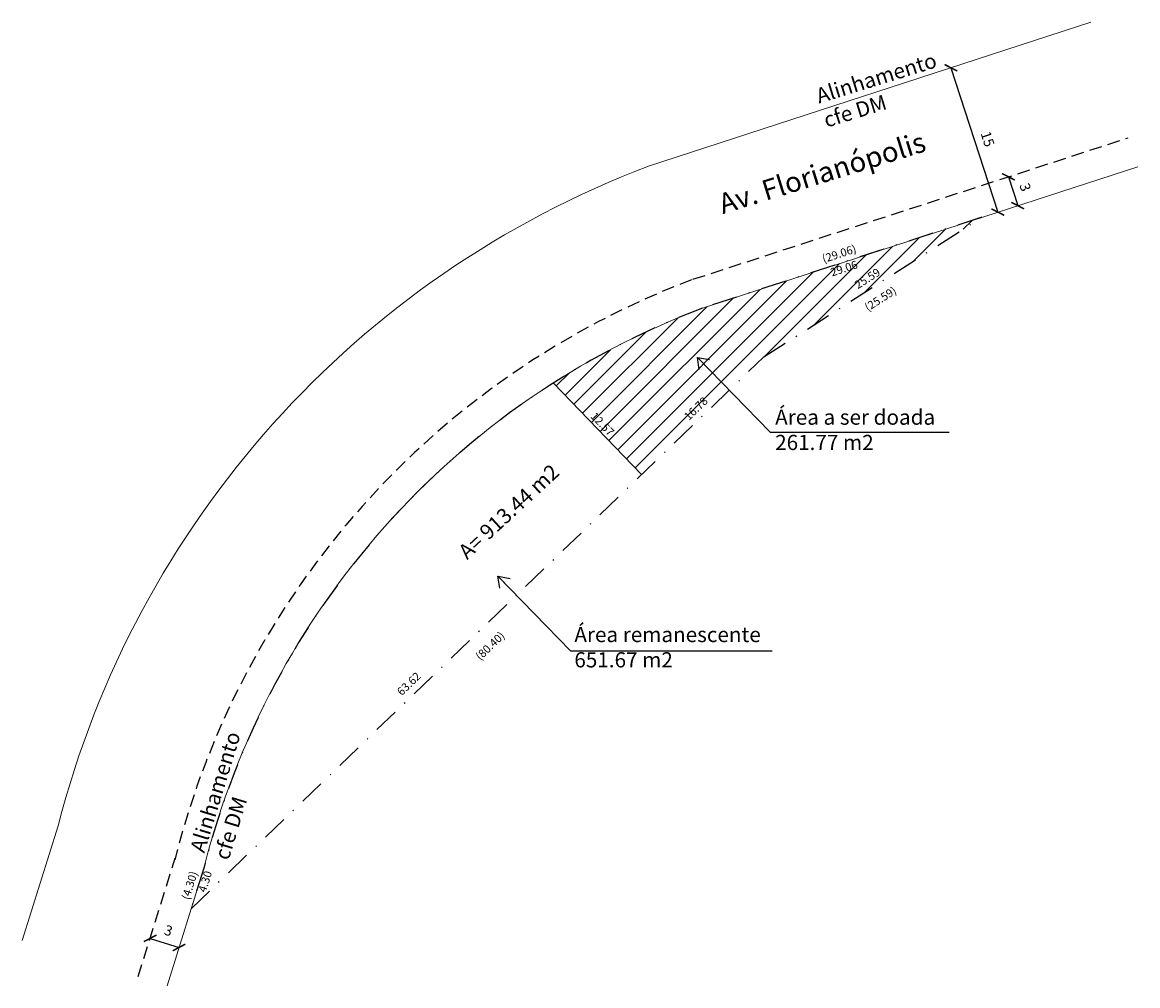
# Model space of a CAD drawing. Units: millimetres. Extents: x 179434 to 179544, y 1673883 to 1673979.
import ezdxf

# ---------------------------------------------------------------- set-up
doc = ezdxf.new("R2010")
doc.units = ezdxf.units.MM
doc.header["$LTSCALE"] = 5
doc.header["$MEASUREMENT"] = 0
doc.header["$PDMODE"] = 2
doc.header["$PDSIZE"] = -1
doc.linetypes.add('DASHDOT', pattern=[1, 0.5, -0.25, 0, -0.25])
doc.linetypes.add('DASHED2', pattern=[0.375, 0.25, -0.125])
doc.layers.get('0').update_dxf_attribs({"linetype": 'CONTINUOUS'})
doc.layers.get('DEFPOINTS').update_dxf_attribs({"linetype": 'CONTINUOUS'})
for name, color, linetype in [('AREA_ATINGIDA', 8, 'CONTINUOUS'), ('T-DIM', 1, 'CONTINUOUS'), ('T-MATRICULA', 5, 'DASHDOT'), ('T-MFIO-EXI', 7, 'DASHED2'), ('T-TEXTP', 7, 'CONTINUOUS')]:
    doc.layers.add(name, color=color, linetype=linetype)
doc.layers.add('T-ALINH-PROJ-C', color=6, linetype='CONTINUOUS', lineweight=5)
doc.styles.get("Standard").update_dxf_attribs({"font": 'ARIAL.TTF'})
doc.dimstyles.new('ISO-25', dxfattribs={"dimtxt": 0.8, "dimasz": 1, "dimexe": 1.25, "dimexo": 0.625, "dimtad": 1, "dimdsep": 46, "dimtxsty": 'Standard', "dimblk": 'ARCHTICK', "dimcen": 0, "dimse1": 1, "dimse2": 1, "dimsd1": 1, "dimsd2": 1, "dimadec": 0, "dimazin": 0, "dimtfac": 1, "dimtmove": 0, "dimatfit": 3, "dimldrblk": 'ARCHTICK', "dimfxl": 0, "dimarcsym": 0})
doc.dimstyles.get("Standard").update_dxf_attribs({"dimtxt": 0.8, "dimasz": 0.5, "dimexe": 0.18, "dimexo": 0.0625, "dimgap": 0.09, "dimtad": 0, "dimzin": 0, "dimdsep": 46, "dimtxsty": 'Standard', "dimblk": 'NONE', "dimcen": 0, "dimse1": 1, "dimse2": 1, "dimsd1": 1, "dimsd2": 1, "dimadec": 0, "dimazin": 0, "dimtfac": 1, "dimtdec": 4, "dimtofl": 0, "dimtmove": 0, "dimatfit": 0, "dimfxl": 0, "dimtolj": 1, "dimtzin": 0, "dimarcsym": 0})

# ---------------------------------------------------------------- blocks, each defined once
blk = doc.blocks.new('*D16')
at = {"layer": 'DEFPOINTS', "color": 0}
for p in [(179451.74, 1673895.03), (179449.66, 1673891.18), (179450.46, 1673890.93)]:
    blk.add_point(p, dxfattribs=at)
at = {"layer": 'T-MATRICULA', "color": 0, "insert": (179450.3, 1673893.23), "char_height": 0.8, "attachment_point": 5, "rotation": 72.6396}
blk.add_mtext('\\A1;(4.30)', dxfattribs=at)
blk = doc.blocks.new('_NONE')
at = {"color": 0, "linetype": 'ByBlock'}
blk.add_circle((0, 0), 0.25, dxfattribs=at)
blk = doc.blocks.new('*D17')
at = {"layer": 'DEFPOINTS', "color": 0}
for p in [(179507.06, 1673945.46), (179508.31, 1673944.17), (179450.46, 1673890.93)]:
    blk.add_point(p, dxfattribs=at)
at = {"layer": 'T-MATRICULA', "color": 0, "insert": (179480, 1673916.9), "char_height": 0.8, "attachment_point": 5, "rotation": 43.9288}
blk.add_mtext('\\A1;(80.40)', dxfattribs=at)
blk = doc.blocks.new('*D18')
at = {"layer": 'DEFPOINTS', "color": 0}
for p in [(179528.33, 1673960.13), (179528.62, 1673959.25), (179500.98, 1673950.27)]:
    blk.add_point(p, dxfattribs=at)
at = {"layer": 'T-MATRICULA', "color": 0, "insert": (179514.51, 1673955.64), "char_height": 0.8, "attachment_point": 5, "rotation": 17.9935}
blk.add_mtext('\\A1;(29.06)', dxfattribs=at)
blk = doc.blocks.new('*D19')
at = {"layer": 'DEFPOINTS', "color": 0}
for p in [(179528.62, 1673959.25), (179507.06, 1673945.46), (179507.81, 1673944.29)]:
    blk.add_point(p, dxfattribs=at)
at = {"layer": 'T-MATRICULA', "color": 0, "insert": (179518.59, 1673951.19), "char_height": 0.8, "attachment_point": 5, "rotation": 32.6002}
blk.add_mtext('\\A1;(25.59)', dxfattribs=at)
blk = doc.blocks.new('*D20')
at = {"layer": 'DEFPOINTS', "color": 0}
for p in [(179528.62, 1673959.25), (179500.98, 1673950.27), (179501.52, 1673948.63)]:
    blk.add_point(p, dxfattribs=at)
at = {"layer": 'T-DIM', "color": 0, "insert": (179515.02, 1673954.1), "char_height": 0.8, "attachment_point": 5, "rotation": 17.9935}
blk.add_mtext('29.06', dxfattribs=at)
blk = doc.blocks.new('_ARCHTICK')
at = {"color": 0, "const_width": 0.15}
blk.add_lwpolyline([(-0.5, -0.5), (0.5, 0.5)], dxfattribs=at)
blk = doc.blocks.new('*D21')
at = {"layer": 'DEFPOINTS', "color": 0}
for p in [(179528.62, 1673959.25), (179528.69, 1673959.14), (179507.06, 1673945.46)]:
    blk.add_point(p, dxfattribs=at)
at = {"layer": 'T-DIM', "color": 0, "insert": (179517.35, 1673953.12), "char_height": 0.8, "attachment_point": 5, "rotation": 32.6002}
blk.add_mtext('25.59', dxfattribs=at)
blk = doc.blocks.new('*D22')
at = {"layer": 'DEFPOINTS', "color": 0}
for p in [(179507.06, 1673945.46), (179494.98, 1673933.82), (179495.09, 1673933.7)]:
    blk.add_point(p, dxfattribs=at)
at = {"layer": 'T-DIM', "color": 0, "insert": (179500.42, 1673940.27), "char_height": 0.8, "attachment_point": 5, "rotation": 43.9298}
blk.add_mtext('16.78', dxfattribs=at)
blk = doc.blocks.new('*D23')
at = {"layer": 'DEFPOINTS', "color": 0}
for p in [(179494.98, 1673933.82), (179450.46, 1673890.93), (179450.49, 1673890.89)]:
    blk.add_point(p, dxfattribs=at)
at = {"layer": 'T-DIM', "color": 0, "insert": (179472.04, 1673913.08), "char_height": 0.8, "attachment_point": 5, "rotation": 43.9291}
blk.add_mtext('63.62', dxfattribs=at)
blk = doc.blocks.new('*D24')
at = {"layer": 'DEFPOINTS', "color": 0}
for p in [(179486.26, 1673942.87), (179494.65, 1673933.5), (179494.98, 1673933.82)]:
    blk.add_point(p, dxfattribs=at)
at = {"layer": 'T-DIM', "color": 0, "insert": (179491.03, 1673938.74), "char_height": 0.8, "attachment_point": 5, "rotation": 313.9298}
blk.add_mtext('12.57', dxfattribs=at)
blk = doc.blocks.new('*D27')
at = {"layer": 'DEFPOINTS', "color": 0}
for p in [(179451.74, 1673895.03), (179453.31, 1673894.54), (179450.46, 1673890.93)]:
    blk.add_point(p, dxfattribs=at)
at = {"layer": 'T-DIM', "color": 0, "insert": (179451.93, 1673893.58), "char_height": 0.8, "attachment_point": 5, "rotation": 72.6396}
blk.add_mtext('4.30', dxfattribs=at)
blk = doc.blocks.new('*D28')
at = {"layer": 'DEFPOINTS', "color": 0}
for p in [(179446.42, 1673888.06), (179449.26, 1673887.1), (179449.28, 1673887.17)]:
    blk.add_point(p, dxfattribs=at)
at = {"layer": 'T-DIM', "color": 0, "lineweight": -2}
blk.add_line((179446.4, 1673888), (179449.26, 1673887.1), dxfattribs=at)
for p, rotation in [((179446.4, 1673888), 162.6396161416536), ((179449.26, 1673887.1), 342.6396161416536)]:
    blk.add_blockref('_ARCHTICK', p, dxfattribs=dict(at, rotation=rotation))
at = {"layer": 'T-DIM', "color": 0, "insert": (179448.17, 1673888.64), "char_height": 1, "attachment_point": 5, "rotation": 342.6396}
blk.add_mtext('3', dxfattribs=at)
blk = doc.blocks.new('*D29')
at = {"layer": 'DEFPOINTS', "color": 0}
for p in [(179531.07, 1673963.2), (179531.99, 1673960.34), (179532.16, 1673960.4)]:
    blk.add_point(p, dxfattribs=at)
at = {"layer": 'T-DIM', "color": 0, "lineweight": -2}
blk.add_line((179531.24, 1673963.25), (179532.16, 1673960.4), dxfattribs=at)
for p, rotation in [((179531.24, 1673963.25), 107.9935205544755), ((179532.16, 1673960.4), 287.9935205544755)]:
    blk.add_blockref('_ARCHTICK', p, dxfattribs=dict(at, rotation=rotation))
at = {"layer": 'T-DIM', "color": 0, "insert": (179532.78, 1673962.18), "char_height": 1, "attachment_point": 5, "rotation": 287.9935}
blk.add_mtext('3', dxfattribs=at)
blk = doc.blocks.new('*D30')
at = {"layer": 'DEFPOINTS', "color": 0}
for p in [(179526.12, 1673974.2), (179530.19, 1673959.76), (179530.75, 1673959.94)]:
    blk.add_point(p, dxfattribs=at)
at = {"layer": 'T-DIM', "color": 0, "lineweight": -2}
blk.add_line((179525.56, 1673974.02), (179530.19, 1673959.76), dxfattribs=at)
for p, rotation in [((179525.56, 1673974.02), 107.9935205547793), ((179530.19, 1673959.76), 287.9935205547793)]:
    blk.add_blockref('_ARCHTICK', p, dxfattribs=dict(at, rotation=rotation))
at = {"layer": 'T-DIM', "color": 0, "insert": (179529.06, 1673966.94), "char_height": 1, "attachment_point": 5, "rotation": 287.9935}
blk.add_mtext('15', dxfattribs=at)

msp = doc.modelspace()

# ---------------------------------------------------------------- hatches: boundary and pattern name
at = {"layer": 'T-TEXTP'}
h = msp.add_hatch(dxfattribs=at)
h.set_pattern_fill('ANSI31', color=256, scale=10, style=0)
h.paths.add_polyline_path([(179507.063, 1673945.46), (179528.621, 1673959.247), (179500.982, 1673950.27, 0.0516329), (179486.254, 1673942.88), (179494.98, 1673933.821)])
h.paths.add_polyline_path([(179513.348, 1673954.196), (179516.308, 1673955.157), (179516.684, 1673954), (179513.724, 1673953.038)], flags=24)
h.paths.add_polyline_path([(179515.713, 1673952.791), (179518.338, 1673954.469), (179518.993, 1673953.444), (179516.369, 1673951.766)], flags=24)
h.paths.add_polyline_path([(179498.907, 1673939.654), (179501.087, 1673941.754), (179501.931, 1673940.877), (179499.752, 1673938.778)], flags=24)
h.paths.add_polyline_path([(179490.42, 1673940.254), (179492.518, 1673938.076), (179491.642, 1673937.232), (179489.544, 1673939.41)], flags=24)
h.paths.add_polyline_path([(179492.176, 1673946.082), (179494.876, 1673947.438), (179495.423, 1673946.351), (179492.723, 1673944.994)], flags=24)

# ---------------------------------------------------------------- linework, layer by layer
at = {"layer": 'AREA_ATINGIDA'}
for p, q in [((179486.26, 1673942.873), (179494.98, 1673933.821)), ((179494.98, 1673933.821), (179486.26, 1673942.873))]:
    msp.add_line(p, q, dxfattribs=at)
at = {"layer": 'T-ALINH-PROJ-C'}
for p, q in [((179495.671, 1673964.298), (179539.381, 1673978.513)), ((179500.982, 1673950.27), (179544.015, 1673964.247)), ((179433.76, 1673887.797), (179437.303, 1673899.129)), ((179448.077, 1673883.321), (179451.739, 1673895.035))]:
    msp.add_line(p, q, dxfattribs=at)
for radius, end in [(95, 165.56758), (80, 165.83036)]:
    msp.add_arc((179529.305, 1673875.452), radius, 110.73448, end, dxfattribs=at)
at = {"layer": 'T-MATRICULA'}
for p, q in [((179528.621, 1673959.247), (179500.982, 1673950.27)), ((179507.063, 1673945.46), (179528.621, 1673959.247)), ((179450.456, 1673890.931), (179507.063, 1673945.46)), ((179451.739, 1673895.035), (179450.456, 1673890.931))]:
    msp.add_line(p, q, dxfattribs=at)
msp.add_arc((179529.305, 1673875.452), 80, 110.73448, 165.83036, dxfattribs=at)
at = {"layer": 'T-MFIO-EXI'}
for p, q in [((179500.055, 1673953.123), (179543.088, 1673967.1)), ((179445.214, 1673884.216), (179448.876, 1673895.93))]:
    msp.add_line(p, q, dxfattribs=at)
msp.add_arc((179529.305, 1673875.452), 83, 110.73448, 165.83036, dxfattribs=at)

# ---------------------------------------------------------------- texts
at = {"layer": 'T-TEXTP', "attachment_point": 1}
for s, insert, char_height, width, rotation in [('Alinhamento\\Pcfe DM', (179512.072, 1673971.913), 1.5, 47.56005, 17.15691), ('Av. Florianópolis', (179502.402, 1673961.464), 2, 48.97447, 17.22344), ('A= 913.44 m2', (179476.715, 1673926.457), 1.5, 28.0675, 42.70939), ('Alinhamento\\P cfe DM', (179450.313, 1673896.801), 1.5, 47.56005, 72.96536)]:
    msp.add_mtext(s, dxfattribs=dict(at, insert=insert, char_height=char_height, width=width, rotation=rotation))
at = {"layer": 'T-TEXTP', "char_height": 1.5, "attachment_point": 1}
for s, insert, width in [('Área a ser doada\\P261.77 m2', (179508.178, 1673940.249), 27.51499), ('Área remanescente\\P651.67 m2', (179488.329, 1673918.771), 29.59168)]:
    msp.add_mtext(s, dxfattribs=dict(at, insert=insert, width=width))

# ---------------------------------------------------------------- dimensions: what is measured, and where the dimension line sits
at = {"layer": 'T-DIM'}
dim = msp.add_linear_dim(base=(179530.195, 1673959.758), p1=(179526.117, 1673974.199), p2=(179530.749, 1673959.938), angle=287.99352, dimstyle='ISO-25', override={"dimtxt": 1, "dimdec": 0, "dimsd1": 0, "dimsd2": 0}, dxfattribs=at)
dim.commit()
dim.dimension.update_dxf_attribs({"geometry": '*D30', "text_midpoint": (179527.977, 1673966.585), "dimtype": 161})
for p1, p2, distance, picture, middle in [((179531.068, 1673963.196), (179531.995, 1673960.343), 0.178, '*D29', (179532.781, 1673962.175)), ((179446.415, 1673888.06), (179449.279, 1673887.165), -0.064, '*D28', (179448.167, 1673888.636))]:
    dim = msp.add_aligned_dim(p1=p1, p2=p2, distance=distance, dimstyle='ISO-25', override={"dimtxt": 1, "dimsd1": 0, "dimsd2": 0}, dxfattribs=at)
    dim.commit()
    dim.dimension.update_dxf_attribs({"geometry": picture, "text_midpoint": middle})
for p1, p2, distance, picture, middle in [((179528.621, 1673959.247), (179500.982, 1673950.27), 1.728, '*D20', (179515.016, 1673954.098)), ((179507.063, 1673945.46), (179528.621, 1673959.247), -0.126, '*D21', (179517.353, 1673953.118)), ((179507.063, 1673945.46), (179494.98, 1673933.821), 0.165, '*D22', (179500.419, 1673940.266)), ((179486.26, 1673942.873), (179494.98, 1673933.821), -0.463, '*D24', (179491.031, 1673938.743))]:
    dim = msp.add_aligned_dim(p1=p1, p2=p2, distance=distance, dimstyle='ISO-25', dxfattribs=at)
    dim.commit()
    dim.dimension.update_dxf_attribs({"geometry": picture, "text_midpoint": middle})
dim = msp.add_aligned_dim(p1=(179494.98, 1673933.821), p2=(179450.456, 1673890.931), distance=0.052, text='63.62', dimstyle='ISO-25', dxfattribs=at)
dim.commit()
dim.dimension.update_dxf_attribs({"geometry": '*D23', "text_midpoint": (179472.037, 1673913.083)})
dim = msp.add_linear_dim(base=(179453.313, 1673894.543), p1=(179450.456, 1673890.931), p2=(179451.739, 1673895.035), angle=72.63962, text='4.30', dimstyle='ISO-25', dxfattribs=at)
dim.commit()
dim.dimension.update_dxf_attribs({"geometry": '*D27', "text_midpoint": (179452.916, 1673893.276), "dimtype": 161})
at = {"layer": 'T-MATRICULA'}
for p1, p2, distance, picture, middle in [((179500.982, 1673950.27), (179528.621, 1673959.247), 0.931, '*D18', (179514.514, 1673955.644)), ((179528.621, 1673959.247), (179507.063, 1673945.46), 1.386, '*D19', (179518.589, 1673951.186)), ((179451.739, 1673895.035), (179450.456, 1673890.931), -0.831, '*D16', (179450.304, 1673893.231))]:
    dim = msp.add_aligned_dim(p1=p1, p2=p2, distance=distance, dimstyle='Standard', override={"dimpost": '(<>)', "dimatfit": 3}, dxfattribs=at)
    dim.commit()
    dim.dimension.update_dxf_attribs({"geometry": picture, "text_midpoint": middle})
dim = msp.add_aligned_dim(p1=(179450.456, 1673890.931), p2=(179507.063, 1673945.46), distance=-1.794, text='(80.40)', dimstyle='Standard', override={"dimpost": '(<>)', "dimatfit": 3}, dxfattribs=at)
dim.commit()
dim.dimension.update_dxf_attribs({"geometry": '*D17', "text_midpoint": (179480.004, 1673916.903)})

# ---------------------------------------------------------------- leaders
at = {"layer": 'T-TEXTP'}
for points in [[(179500.488, 1673945.405), (179507.671, 1673938.002), (179525.363, 1673938.002)], [(179480.77, 1673923.797), (179487.952, 1673916.394), (179507.874, 1673916.394)]]:
    msp.add_leader(points, dimstyle='ISO-25', override={"dimgap": 0.625, "dimtad": 0, "dimldrblk": 'OPEN90'}, dxfattribs=at)

doc.saveas('drawing.dxf')
